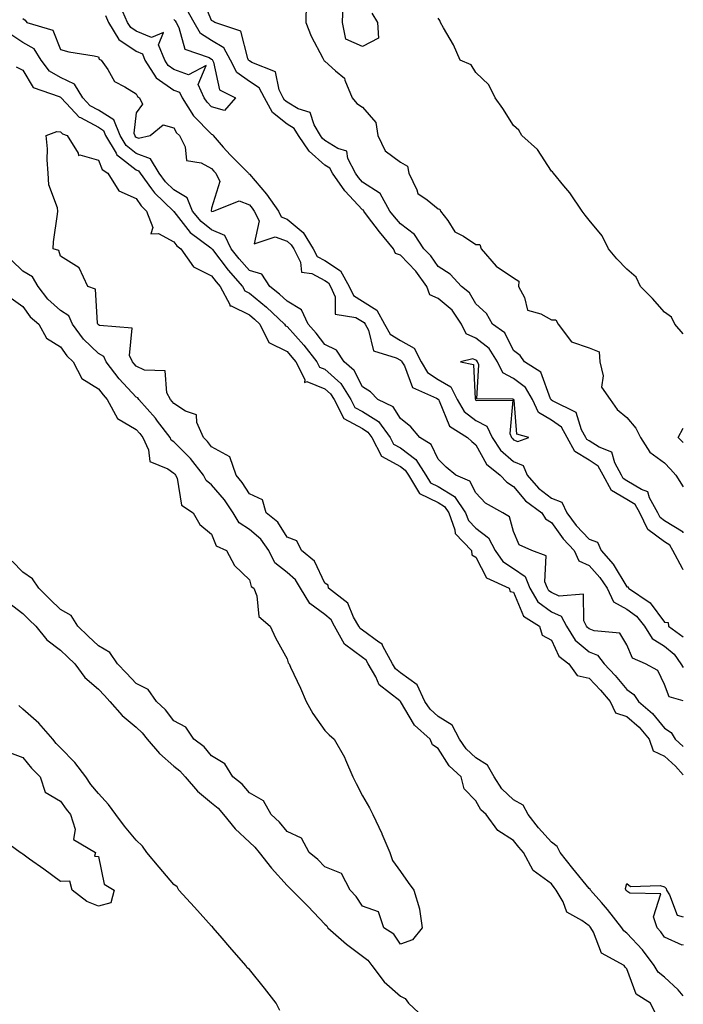
# Model space of a CAD drawing. Units: inches. Extents: x 894563 to 897203, y 7321658 to 7324298.
# Drawn here: x 897027 to 897203, y 7323482 to 7323743 of the extents above; entities that cross this region are included whole.
import ezdxf

# ---------------------------------------------------------------- set-up
doc = ezdxf.new("R2010")
doc.units = ezdxf.units.IN
doc.header["$MEASUREMENT"] = 0
doc.layers.add('Contour_89457321', color=7, linetype='Continuous', true_color=0xaf56b3)

msp = doc.modelspace()

# ---------------------------------------------------------------- linework, layer by layer
at = {"layer": 'Contour_89457321'}
for points in [[(897203, 7323606.66, 3324), (897202.93, 7323606.8, 3324), (897198.05, 7323609.82, 3324), (897196.84, 7323610.71, 3324), (897196.26, 7323611.92, 3324), (897194.03, 7323615.94, 3324), (897193.64, 7323617.51, 3324), (897191.89, 7323618.08, 3324), (897188.05, 7323620.43, 3324), (897187.11, 7323620.98, 3324), (897186.59, 7323621.92, 3324), (897184.82, 7323625.16, 3324), (897184.09, 7323627.96, 3324), (897180.67, 7323629.3, 3324), (897178.05, 7323630.99, 3324), (897177.47, 7323631.34, 3324), (897177.15, 7323631.92, 3324), (897176.03, 7323633.94, 3324), (897174.65, 7323638.52, 3324), (897168.36, 7323641.6, 3324), (897168.05, 7323641.82, 3324), (897167.99, 7323641.86, 3324), (897167.96, 7323641.92, 3324), (897167.84, 7323642.13, 3324), (897165.3, 7323649.17, 3324), (897160.9, 7323651.92, 3324), (897159.78, 7323653.64, 3324), (897158.05, 7323654.93, 3324), (897155.72, 7323659.59, 3324), (897152.46, 7323661.92, 3324), (897150.86, 7323664.73, 3324), (897148.05, 7323667.34, 3324), (897146.4, 7323670.27, 3324), (897144.23, 7323671.92, 3324), (897141.27, 7323675.14, 3324), (897138.05, 7323677.18, 3324), (897136.13, 7323680, 3324), (897134.28, 7323681.92, 3324), (897131.79, 7323685.66, 3324), (897128.05, 7323688.48, 3324), (897126.48, 7323690.35, 3324), (897125.28, 7323691.92, 3324), (897122.68, 7323696.55, 3324), (897118.05, 7323699.6, 3324), (897116.92, 7323700.8, 3324), (897116.13, 7323701.92, 3324), (897114.16, 7323705.82, 3324), (897113.88, 7323707.75, 3324), (897111.49, 7323708.48, 3324), (897108.05, 7323710.62, 3324), (897107.36, 7323711.23, 3324), (897106.9, 7323711.92, 3324), (897105.18, 7323714.79, 3324), (897104.14, 7323718.01, 3324), (897100.94, 7323719.03, 3324), (897098.05, 7323720.74, 3324), (897097.4, 7323721.27, 3324), (897097.04, 7323721.92, 3324), (897095.95, 7323724.02, 3324), (897094.97, 7323728.83, 3324), (897088.68, 7323731.29, 3324), (897088.05, 7323731.7, 3324), (897087.92, 7323731.79, 3324), (897087.86, 7323731.92, 3324), (897087.62, 7323732.35, 3324), (897085.76, 7323739.63, 3324), (897078.9, 7323741.92, 3324), (897078.38, 7323742.25, 3324), (897078.05, 7323742.45, 3324), (897075.32, 7323749.2, 3324)], [(897103.09, 7323746.88, 3323), (897103.05, 7323741.92, 3323), (897104.41, 7323738.28, 3323), (897107.54, 7323732.43, 3323), (897107.78, 7323731.92, 3323), (897107.89, 7323731.76, 3323), (897108.05, 7323731.61, 3323), (897110.89, 7323729.08, 3323), (897113.29, 7323727.16, 3323), (897113.35, 7323726.62, 3323), (897115.27, 7323721.92, 3323), (897116.51, 7323720.38, 3323), (897118.05, 7323719.42, 3323), (897121.54, 7323715.41, 3323), (897122.1, 7323711.92, 3323), (897124.01, 7323707.88, 3323), (897128.05, 7323704.89, 3323), (897129.98, 7323703.85, 3323), (897130.25, 7323701.92, 3323), (897132.42, 7323697.55, 3323), (897132.67, 7323696.54, 3323), (897135.11, 7323694.86, 3323), (897138.05, 7323692.47, 3323), (897138.53, 7323692.4, 3323), (897138.7, 7323691.92, 3323), (897140.59, 7323689.38, 3323), (897142.49, 7323686.36, 3323), (897144.74, 7323685.23, 3323), (897148.05, 7323683.07, 3323), (897149.14, 7323683.01, 3323), (897149.43, 7323681.92, 3323), (897153.39, 7323677.26, 3323), (897158.05, 7323674.25, 3323), (897159.42, 7323673.29, 3323), (897159.31, 7323671.92, 3323), (897160.94, 7323669.03, 3323), (897161.76, 7323665.63, 3323), (897165.27, 7323664.7, 3323), (897168.05, 7323663.08, 3323), (897169.23, 7323663.1, 3323), (897169.81, 7323661.92, 3323), (897173.35, 7323657.22, 3323), (897178.05, 7323655.64, 3323), (897180.69, 7323654.56, 3323), (897180.89, 7323651.92, 3323), (897181.77, 7323648.2, 3323), (897181.37, 7323645.24, 3323), (897183.64, 7323641.92, 3323), (897185.48, 7323639.35, 3323), (897188.05, 7323637.17, 3323), (897190.45, 7323634.32, 3323), (897191.65, 7323631.92, 3323), (897194.11, 7323627.98, 3323), (897198.05, 7323625.14, 3323), (897199.65, 7323623.52, 3323), (897201.01, 7323621.92, 3323), (897203, 7323618.83, 3323)], [(897120.45, 7323744.32, 3323), (897121.95, 7323741.92, 3323), (897122.26, 7323737.71, 3323), (897118.05, 7323735.54, 3323), (897113.59, 7323737.46, 3323), (897112.74, 7323741.92, 3323), (897112.9, 7323746.77, 3323)], [(897068.05, 7323742.64, 3326), (897068.43, 7323742.3, 3326), (897068.64, 7323741.92, 3326), (897069.4, 7323740.58, 3326), (897070.95, 7323734.82, 3326), (897077.36, 7323732.61, 3326), (897078.05, 7323732.18, 3326), (897078.21, 7323732.09, 3326), (897078.31, 7323731.92, 3326), (897078.57, 7323731.4, 3326), (897080.14, 7323724.01, 3326), (897084.37, 7323721.92, 3326), (897081.43, 7323718.54, 3326), (897078.05, 7323719.52, 3326), (897076.86, 7323720.73, 3326), (897076.11, 7323721.92, 3326), (897074.48, 7323725.49, 3326), (897076.61, 7323730.48, 3326), (897071.93, 7323728.04, 3326), (897068.05, 7323729.42, 3326), (897066.58, 7323730.46, 3326), (897065.64, 7323731.92, 3326), (897063.97, 7323736, 3326), (897065.34, 7323739.21, 3326), (897062.11, 7323737.87, 3326), (897058.05, 7323739.56, 3326), (897056.65, 7323740.52, 3326), (897055.81, 7323741.92, 3326), (897053.88, 7323746.09, 3326)], [(897203, 7323596.77, 3325), (897202.94, 7323596.81, 3325), (897202.82, 7323597.14, 3325), (897200.21, 7323601.92, 3325), (897199.47, 7323603.35, 3325), (897198.05, 7323604.22, 3325), (897193.62, 7323607.49, 3325), (897191.5, 7323611.92, 3325), (897190.27, 7323614.14, 3325), (897188.05, 7323615.49, 3325), (897184, 7323617.88, 3325), (897181.76, 7323621.92, 3325), (897180.45, 7323624.32, 3325), (897178.05, 7323625.86, 3325), (897174.29, 7323628.17, 3325), (897172.21, 7323631.92, 3325), (897170.73, 7323634.6, 3325), (897168.05, 7323636.45, 3325), (897164.67, 7323638.54, 3325), (897163.04, 7323641.92, 3325), (897161.24, 7323645.1, 3325), (897158.05, 7323647.53, 3325), (897155.16, 7323649.03, 3325), (897153.8, 7323651.92, 3325), (897151.57, 7323655.44, 3325), (897148.05, 7323658.25, 3325), (897145.48, 7323659.35, 3325), (897144.25, 7323661.92, 3325), (897141.77, 7323665.64, 3325), (897138.05, 7323668.69, 3325), (897135.86, 7323669.73, 3325), (897135.08, 7323671.92, 3325), (897132.13, 7323676.01, 3325), (897128.05, 7323680.22, 3325), (897126.76, 7323680.63, 3325), (897126.26, 7323681.92, 3325), (897122.53, 7323686.4, 3325), (897119.38, 7323690.59, 3325), (897118.37, 7323691.92, 3325), (897118.25, 7323692.13, 3325), (897118.05, 7323692.26, 3325), (897113.37, 7323697.24, 3325), (897110.04, 7323701.92, 3325), (897109.37, 7323703.24, 3325), (897108.05, 7323704.07, 3325), (897103.91, 7323707.78, 3325), (897101.08, 7323711.92, 3325), (897099.95, 7323713.82, 3325), (897098.05, 7323714.95, 3325), (897094.18, 7323718.05, 3325), (897092.07, 7323721.92, 3325), (897090.69, 7323724.56, 3325), (897088.05, 7323726.29, 3325), (897084.75, 7323728.62, 3325), (897083.08, 7323731.92, 3325), (897081.28, 7323735.15, 3325), (897078.05, 7323737.13, 3325), (897075.09, 7323738.96, 3325), (897073.42, 7323741.92, 3325), (897071.5, 7323745.37, 3325)], [(897028.05, 7323742.92, 3324), (897028.63, 7323742.5, 3324), (897029.12, 7323741.92, 3324), (897035.98, 7323739.84, 3324), (897038.05, 7323734.69, 3324), (897040.21, 7323734.08, 3324), (897046.9, 7323733.07, 3324), (897048.05, 7323732.8, 3324), (897048.3, 7323732.17, 3324), (897048.79, 7323731.92, 3324), (897050.56, 7323729.42, 3324), (897052.35, 7323726.22, 3324), (897055.1, 7323724.87, 3324), (897058.05, 7323722.95, 3324), (897058.38, 7323722.26, 3324), (897058.98, 7323721.92, 3324), (897059.76, 7323720.21, 3324), (897058.05, 7323717.94, 3324), (897057.43, 7323712.54, 3324), (897057.68, 7323711.92, 3324), (897057.82, 7323711.69, 3324), (897058.05, 7323711.5, 3324), (897058.72, 7323711.25, 3324), (897061.78, 7323711.92, 3324), (897065.2, 7323714.77, 3324), (897068.05, 7323714, 3324), (897068.79, 7323712.66, 3324), (897069.52, 7323711.92, 3324), (897071.07, 7323708.9, 3324), (897071.44, 7323705.31, 3324), (897075.26, 7323704.71, 3324), (897078.05, 7323703.17, 3324), (897078.63, 7323702.5, 3324), (897079.21, 7323701.92, 3324), (897080.22, 7323699.75, 3324), (897078.05, 7323692.63, 3324), (897077.96, 7323692.01, 3324), (897078, 7323691.92, 3324), (897078.02, 7323691.89, 3324), (897078.05, 7323691.87, 3324), (897078.14, 7323691.83, 3324), (897078.53, 7323691.92, 3324), (897085.38, 7323694.59, 3324), (897088.05, 7323693.56, 3324), (897088.8, 7323692.67, 3324), (897089.34, 7323691.92, 3324), (897090.63, 7323689.34, 3324), (897089.33, 7323683.2, 3324), (897094.86, 7323685.11, 3324), (897098.05, 7323683.9, 3324), (897099.12, 7323682.99, 3324), (897099.79, 7323681.92, 3324), (897101.63, 7323678.34, 3324), (897101.85, 7323675.71, 3324), (897104.57, 7323675.4, 3324), (897108.05, 7323673.52, 3324), (897109.01, 7323672.88, 3324), (897109.55, 7323671.92, 3324), (897110.81, 7323669.16, 3324), (897110.75, 7323664.62, 3324), (897116.27, 7323663.71, 3324), (897118.05, 7323662.66, 3324), (897118.5, 7323662.37, 3324), (897118.75, 7323661.92, 3324), (897119.63, 7323660.34, 3324), (897120.96, 7323654.84, 3324), (897126.95, 7323653.02, 3324), (897128.05, 7323652.36, 3324), (897128.33, 7323652.2, 3324), (897128.47, 7323651.92, 3324), (897129.13, 7323650.85, 3324), (897131.29, 7323645.16, 3324), (897137.64, 7323642.33, 3324), (897138.05, 7323642.06, 3324), (897138.14, 7323642.01, 3324), (897138.18, 7323641.92, 3324), (897138.37, 7323641.6, 3324), (897141.04, 7323634.91, 3324), (897145.84, 7323631.92, 3324), (897146.96, 7323630.83, 3324), (897148.05, 7323629.9, 3324), (897150.9, 7323624.78, 3324), (897154.49, 7323621.92, 3324), (897156.22, 7323620.09, 3324), (897158.05, 7323618.91, 3324), (897161.23, 7323615.09, 3324), (897165.49, 7323611.92, 3324), (897166.48, 7323610.35, 3324), (897168.05, 7323609.33, 3324), (897171.14, 7323605.01, 3324), (897174.05, 7323601.92, 3324), (897175.36, 7323599.23, 3324), (897178.05, 7323598, 3324), (897180.9, 7323594.78, 3324), (897182.79, 7323591.92, 3324), (897184.5, 7323588.37, 3324), (897188.05, 7323586.43, 3324), (897190.63, 7323584.5, 3324), (897192.71, 7323581.92, 3324), (897194.76, 7323578.63, 3324), (897198.05, 7323576.55, 3324), (897200.61, 7323574.47, 3324), (897202.37, 7323571.92, 3324), (897203, 7323570.93, 3324)], [(897049.91, 7323743.78, 3325), (897050.76, 7323741.92, 3325), (897053.5, 7323737.37, 3325), (897058.05, 7323734.25, 3325), (897059.7, 7323733.57, 3325), (897060.36, 7323731.92, 3325), (897063.39, 7323727.26, 3325), (897068.05, 7323723.97, 3325), (897069.56, 7323723.43, 3325), (897070.25, 7323721.92, 3325), (897073.28, 7323717.15, 3325), (897078.05, 7323712.28, 3325), (897078.33, 7323712.19, 3325), (897078.42, 7323711.92, 3325), (897081.15, 7323708.82, 3325), (897082.92, 7323706.79, 3325), (897087.8, 7323701.92, 3325), (897087.88, 7323701.75, 3325), (897088.05, 7323701.68, 3325), (897092.55, 7323696.42, 3325), (897095.75, 7323691.92, 3325), (897096.51, 7323690.38, 3325), (897098.05, 7323689.8, 3325), (897102.32, 7323686.19, 3325), (897104.99, 7323681.92, 3325), (897106.03, 7323679.9, 3325), (897108.05, 7323678.81, 3325), (897112.19, 7323676.06, 3325), (897114.51, 7323671.92, 3325), (897115.62, 7323669.49, 3325), (897118.05, 7323668.06, 3325), (897121.78, 7323665.66, 3325), (897123.88, 7323661.92, 3325), (897125.37, 7323659.24, 3325), (897128.05, 7323657.63, 3325), (897131.68, 7323655.55, 3325), (897133.55, 7323651.92, 3325), (897135.25, 7323649.12, 3325), (897138.05, 7323647.29, 3325), (897141.44, 7323645.3, 3325), (897143.06, 7323641.92, 3325), (897144.91, 7323638.79, 3325), (897148.05, 7323636.41, 3325), (897151, 7323634.87, 3325), (897152.35, 7323631.92, 3325), (897154.62, 7323628.49, 3325), (897158.05, 7323625.57, 3325), (897160.6, 7323624.47, 3325), (897161.64, 7323621.92, 3325), (897164.61, 7323618.48, 3325), (897168.05, 7323615.77, 3325), (897170.85, 7323614.72, 3325), (897172.11, 7323611.92, 3325), (897174.64, 7323608.52, 3325), (897178.05, 7323604.92, 3325), (897180.25, 7323604.13, 3325), (897181.27, 7323601.92, 3325), (897184.41, 7323598.28, 3325), (897188.05, 7323592.35, 3325), (897188.41, 7323592.28, 3325), (897188.5, 7323591.92, 3325), (897194.19, 7323588.06, 3325), (897198.05, 7323582.93, 3325), (897198.98, 7323582.85, 3325), (897199.11, 7323581.92, 3325), (897203, 7323579.01, 3325)], [(897203, 7323659.36, 3322), (897200.76, 7323661.92, 3322), (897199.91, 7323663.78, 3322), (897198.05, 7323665.1, 3322), (897194.83, 7323668.7, 3322), (897191.64, 7323671.92, 3322), (897190.53, 7323674.4, 3322), (897188.05, 7323676.52, 3322), (897185.41, 7323679.28, 3322), (897183.16, 7323681.92, 3322), (897181.5, 7323685.37, 3322), (897178.05, 7323689.47, 3322), (897176.98, 7323690.86, 3322), (897176.19, 7323691.92, 3322), (897172.91, 7323696.78, 3322), (897171.34, 7323698.63, 3322), (897168.6, 7323701.92, 3322), (897168.39, 7323702.26, 3322), (897168.05, 7323702.5, 3322), (897164.35, 7323708.22, 3322), (897160.26, 7323711.92, 3322), (897159.47, 7323713.34, 3322), (897158.05, 7323714.58, 3322), (897155.23, 7323719.09, 3322), (897153.2, 7323721.92, 3322), (897151.5, 7323725.37, 3322), (897148.05, 7323728.67, 3322), (897146.82, 7323730.69, 3322), (897143.92, 7323731.92, 3322), (897142.13, 7323736, 3322), (897139.51, 7323740.46, 3322), (897138.72, 7323741.92, 3322), (897138.54, 7323742.41, 3322), (897138.05, 7323743.07, 3322)], [(897203, 7323562.1, 3323), (897199.28, 7323563.15, 3323), (897198.05, 7323566.39, 3323), (897196.22, 7323570.09, 3323), (897192.97, 7323571.92, 3323), (897189.5, 7323573.37, 3323), (897188.05, 7323576.95, 3323), (897186.16, 7323580.03, 3323), (897179.35, 7323580.62, 3323), (897178.05, 7323581.17, 3323), (897177.64, 7323581.51, 3323), (897177.39, 7323581.92, 3323), (897176.64, 7323583.33, 3323), (897176.53, 7323590.4, 3323), (897170.15, 7323589.82, 3323), (897168.05, 7323590.77, 3323), (897167.39, 7323591.26, 3323), (897166.99, 7323591.92, 3323), (897166.3, 7323593.67, 3323), (897166.63, 7323600.5, 3323), (897162.85, 7323601.92, 3323), (897159.55, 7323603.42, 3323), (897158.05, 7323606.93, 3323), (897156.99, 7323610.86, 3323), (897155.22, 7323611.92, 3323), (897150.63, 7323614.5, 3323), (897148.05, 7323617.26, 3323), (897146.48, 7323620.35, 3323), (897142.72, 7323621.92, 3323), (897140.17, 7323624.04, 3323), (897138.05, 7323626.11, 3323), (897136.18, 7323630.05, 3323), (897133.18, 7323631.92, 3323), (897130.83, 7323634.7, 3323), (897128.05, 7323636.91, 3323), (897126.13, 7323640, 3323), (897122.11, 7323641.92, 3323), (897120.16, 7323644.03, 3323), (897118.05, 7323645.3, 3323), (897115.81, 7323649.68, 3323), (897113.19, 7323651.92, 3323), (897111.14, 7323655.01, 3323), (897108.05, 7323656.58, 3323), (897105.71, 7323659.58, 3323), (897103.64, 7323661.92, 3323), (897101.89, 7323665.76, 3323), (897098.05, 7323668, 3323), (897096.03, 7323669.9, 3323), (897093.5, 7323671.92, 3323), (897091.32, 7323675.19, 3323), (897088.05, 7323676.19, 3323), (897085.34, 7323679.21, 3323), (897083.24, 7323681.92, 3323), (897081.55, 7323685.42, 3323), (897078.05, 7323686.92, 3323), (897075.26, 7323689.13, 3323), (897072.98, 7323691.92, 3323), (897071.56, 7323695.43, 3323), (897068.05, 7323697.51, 3323), (897065.81, 7323699.68, 3323), (897064.15, 7323701.92, 3323), (897061.87, 7323705.74, 3323), (897058.05, 7323707.17, 3323), (897055.4, 7323709.26, 3323), (897053.82, 7323711.92, 3323), (897052.18, 7323716.05, 3323), (897048.05, 7323718.65, 3323), (897045.91, 7323719.79, 3323), (897043.91, 7323721.92, 3323), (897041.69, 7323725.56, 3323), (897038.05, 7323727.3, 3323), (897035.09, 7323728.96, 3323), (897032.89, 7323731.92, 3323), (897031, 7323734.87, 3323), (897028.05, 7323736.55, 3323), (897024.82, 7323738.7, 3323)], [(897026.3, 7323730.17, 3322), (897028.05, 7323729.25, 3322), (897030.76, 7323724.63, 3322), (897037.7, 7323722.27, 3322), (897038.05, 7323722.07, 3322), (897038.15, 7323722.02, 3322), (897038.22, 7323721.92, 3322), (897040.76, 7323719.21, 3322), (897042.94, 7323716.81, 3322), (897043.29, 7323716.69, 3322), (897048.05, 7323714.16, 3322), (897049.42, 7323713.29, 3322), (897049.97, 7323711.92, 3322), (897052.76, 7323707.21, 3322), (897052.93, 7323706.8, 3322), (897053.67, 7323706.3, 3322), (897058.05, 7323702.85, 3322), (897058.72, 7323702.59, 3322), (897059.13, 7323701.92, 3322), (897062.14, 7323697.83, 3322), (897062.88, 7323696.75, 3322), (897067.93, 7323691.92, 3322), (897067.96, 7323691.83, 3322), (897068.05, 7323691.78, 3322), (897072.35, 7323686.22, 3322), (897077.81, 7323682.16, 3322), (897078.05, 7323681.97, 3322), (897078.08, 7323681.95, 3322), (897078.1, 7323681.92, 3322), (897078.28, 7323681.69, 3322), (897082.39, 7323676.26, 3322), (897086.26, 7323671.92, 3322), (897086.88, 7323670.75, 3322), (897088.05, 7323670.17, 3322), (897092.6, 7323666.47, 3322), (897097.4, 7323661.92, 3322), (897097.62, 7323661.49, 3322), (897098.05, 7323661.27, 3322), (897102.45, 7323656.32, 3322), (897105.94, 7323651.92, 3322), (897106.65, 7323650.52, 3322), (897108.05, 7323649.96, 3322), (897112.29, 7323646.16, 3322), (897114.95, 7323641.92, 3322), (897116, 7323639.86, 3322), (897118.05, 7323638.76, 3322), (897122.23, 7323636.09, 3322), (897125.33, 7323631.92, 3322), (897126.25, 7323630.12, 3322), (897128.05, 7323629.13, 3322), (897132.19, 7323626.06, 3322), (897134.8, 7323621.92, 3322), (897136.03, 7323619.9, 3322), (897138.05, 7323618.92, 3322), (897142.38, 7323616.25, 3322), (897145.34, 7323611.92, 3322), (897146.07, 7323609.93, 3322), (897148.05, 7323607.88, 3322), (897151.44, 7323605.3, 3322), (897153.2, 7323601.92, 3322), (897155.16, 7323599.03, 3322), (897158.05, 7323597.18, 3322), (897161.15, 7323595.02, 3322), (897162.38, 7323591.92, 3322), (897164.5, 7323588.37, 3322), (897168.05, 7323585.72, 3322), (897170.67, 7323584.54, 3322), (897172.07, 7323581.92, 3322), (897174.34, 7323578.21, 3322), (897178.05, 7323575.1, 3322), (897180.29, 7323574.16, 3322), (897182.06, 7323571.92, 3322), (897184.93, 7323568.8, 3322), (897188.05, 7323565.13, 3322), (897189.93, 7323563.8, 3322), (897191.16, 7323561.92, 3322), (897194.86, 7323558.73, 3322), (897198.05, 7323554.84, 3322), (897199.82, 7323553.68, 3322), (897200.86, 7323551.92, 3322), (897203, 7323549.98, 3322)], [(897203, 7323483.94, 3321), (897201.67, 7323485.53, 3321), (897198.05, 7323488.81, 3321), (897196.3, 7323490.17, 3321), (897195.3, 7323491.92, 3321), (897192.23, 7323496.1, 3321), (897188.05, 7323500.52, 3321), (897187.23, 7323501.1, 3321), (897186.75, 7323501.92, 3321), (897182.95, 7323506.82, 3321), (897181.29, 7323508.68, 3321), (897178.43, 7323511.92, 3321), (897178.33, 7323512.2, 3321), (897178.05, 7323512.36, 3321), (897173.77, 7323517.64, 3321), (897170.37, 7323521.92, 3321), (897169.6, 7323523.47, 3321), (897168.05, 7323524.63, 3321), (897164.6, 7323528.46, 3321), (897161.9, 7323531.92, 3321), (897160.59, 7323534.46, 3321), (897158.05, 7323535.88, 3321), (897154.93, 7323538.8, 3321), (897152.9, 7323541.92, 3321), (897151.14, 7323545.01, 3321), (897148.05, 7323546.94, 3321), (897145.49, 7323549.36, 3321), (897143.68, 7323551.92, 3321), (897141.75, 7323555.62, 3321), (897138.05, 7323557.93, 3321), (897135.96, 7323559.84, 3321), (897134.57, 7323561.92, 3321), (897132.47, 7323566.34, 3321), (897128.05, 7323569.47, 3321), (897126.72, 7323570.59, 3321), (897125.95, 7323571.92, 3321), (897123.42, 7323576.54, 3321), (897123.25, 7323577.12, 3321), (897122.33, 7323577.63, 3321), (897118.05, 7323580.78, 3321), (897117.4, 7323581.27, 3321), (897117.04, 7323581.92, 3321), (897115.66, 7323584.31, 3321), (897114.14, 7323588.01, 3321), (897109.04, 7323591.92, 3321), (897108.9, 7323592.77, 3321), (897108.05, 7323593.26, 3321), (897105.27, 7323599.14, 3321), (897101.85, 7323601.92, 3321), (897100.65, 7323604.52, 3321), (897098.05, 7323605.48, 3321), (897095.55, 7323609.42, 3321), (897092.53, 7323611.92, 3321), (897091.52, 7323615.4, 3321), (897088.05, 7323616.95, 3321), (897086.13, 7323620, 3321), (897084.51, 7323621.92, 3321), (897082.85, 7323626.72, 3321), (897078.05, 7323629.42, 3321), (897076.95, 7323630.82, 3321), (897075.87, 7323631.92, 3321), (897074.1, 7323635.87, 3321), (897074.02, 7323637.89, 3321), (897071.12, 7323638.84, 3321), (897068.05, 7323640.87, 3321), (897067.6, 7323641.47, 3321), (897067.2, 7323641.92, 3321), (897066.21, 7323643.76, 3321), (897065.73, 7323649.6, 3321), (897060.26, 7323649.71, 3321), (897058.05, 7323650.79, 3321), (897057.51, 7323651.38, 3321), (897057.09, 7323651.92, 3321), (897056.34, 7323653.62, 3321), (897057, 7323660.87, 3321), (897048.39, 7323661.58, 3321), (897048.05, 7323661.77, 3321), (897047.97, 7323661.85, 3321), (897047.92, 7323661.92, 3321), (897047.81, 7323662.16, 3321), (897047.3, 7323671.17, 3321), (897045.3, 7323671.92, 3321), (897042.98, 7323676.85, 3321), (897038.05, 7323679.96, 3321), (897037.62, 7323681.49, 3321), (897036.09, 7323681.92, 3321), (897036.19, 7323683.78, 3321), (897037.24, 7323691.11, 3321), (897037.3, 7323691.92, 3321), (897037.18, 7323692.79, 3321), (897034.97, 7323698.84, 3321), (897034.72, 7323701.92, 3321), (897034.47, 7323705.49, 3321), (897034.54, 7323708.4, 3321), (897034.26, 7323711.92, 3321), (897037.01, 7323712.96, 3321), (897038.05, 7323712.88, 3321), (897038.51, 7323712.37, 3321), (897039.75, 7323711.92, 3321), (897042.74, 7323707.23, 3321), (897042.75, 7323706.63, 3321), (897043.18, 7323706.79, 3321), (897048.05, 7323705.36, 3321), (897049.07, 7323702.94, 3321), (897050.56, 7323701.92, 3321), (897053.44, 7323697.31, 3321), (897058.05, 7323695.22, 3321), (897059.4, 7323693.27, 3321), (897060.81, 7323691.92, 3321), (897062.45, 7323687.53, 3321), (897061.96, 7323685.84, 3321), (897064.01, 7323685.96, 3321), (897068.05, 7323683.73, 3321), (897068.84, 7323682.71, 3321), (897069.9, 7323681.92, 3321), (897073.24, 7323677.12, 3321), (897078.05, 7323674.73, 3321), (897079.26, 7323673.13, 3321), (897080.34, 7323671.92, 3321), (897082.87, 7323667.1, 3321), (897082.89, 7323666.76, 3321), (897083.21, 7323666.76, 3321), (897088.05, 7323664.36, 3321), (897089.4, 7323663.26, 3321), (897090.81, 7323661.92, 3321), (897093.21, 7323657.08, 3321), (897098.05, 7323654.66, 3321), (897099.34, 7323653.21, 3321), (897100.37, 7323651.92, 3321), (897102.74, 7323647.23, 3321), (897102.63, 7323646.5, 3321), (897103.28, 7323646.69, 3321), (897108.05, 7323644.8, 3321), (897109.57, 7323643.44, 3321), (897110.52, 7323641.92, 3321), (897113.06, 7323636.93, 3321), (897118.05, 7323634.23, 3321), (897119.46, 7323633.34, 3321), (897120.52, 7323631.92, 3321), (897123.05, 7323626.92, 3321), (897128.05, 7323624.19, 3321), (897129.35, 7323623.22, 3321), (897130.18, 7323621.92, 3321), (897133.14, 7323617.01, 3321), (897138.05, 7323614.63, 3321), (897139.73, 7323613.6, 3321), (897140.87, 7323611.92, 3321), (897142.52, 7323607.45, 3321), (897142.61, 7323606.48, 3321), (897146.88, 7323601.92, 3321), (897146.95, 7323600.82, 3321), (897148.05, 7323600.18, 3321), (897150.85, 7323594.72, 3321), (897156.9, 7323591.92, 3321), (897157.16, 7323591.03, 3321), (897158.05, 7323590.86, 3321), (897160.63, 7323584.5, 3321), (897164.9, 7323581.92, 3321), (897165.59, 7323579.46, 3321), (897168.05, 7323578.18, 3321), (897170.07, 7323573.94, 3321), (897172.69, 7323571.92, 3321), (897174.92, 7323568.79, 3321), (897178.05, 7323568.14, 3321), (897181.04, 7323564.91, 3321), (897183.59, 7323561.92, 3321), (897185.03, 7323558.91, 3321), (897188.05, 7323557.98, 3321), (897191.27, 7323555.14, 3321), (897193.99, 7323551.92, 3321), (897195, 7323548.87, 3321), (897198.05, 7323547.44, 3321), (897200.93, 7323544.8, 3321), (897203, 7323542.48, 3321)], [(897195.51, 7323479.38, 3322), (897194.32, 7323481.92, 3322), (897190.51, 7323484.38, 3322), (897188.05, 7323491.08, 3322), (897187.59, 7323491.47, 3322), (897187.35, 7323491.92, 3322), (897181.37, 7323495.24, 3322), (897179.2, 7323500.77, 3322), (897178.51, 7323501.92, 3322), (897178.31, 7323502.18, 3322), (897178.05, 7323502.48, 3322), (897176.09, 7323503.88, 3322), (897172.17, 7323506.04, 3322), (897171.16, 7323508.81, 3322), (897169.36, 7323511.92, 3322), (897168.77, 7323512.64, 3322), (897168.05, 7323513.55, 3322), (897163.27, 7323517.14, 3322), (897160.67, 7323521.92, 3322), (897159.43, 7323523.3, 3322), (897158.05, 7323525.11, 3322), (897153.87, 7323527.74, 3322), (897150.81, 7323531.92, 3322), (897149.37, 7323533.24, 3322), (897148.05, 7323535.59, 3322), (897144.93, 7323538.8, 3322), (897144.16, 7323541.92, 3322), (897140.99, 7323544.86, 3322), (897138.05, 7323549.43, 3322), (897136.59, 7323550.46, 3322), (897135.96, 7323551.92, 3322), (897131.77, 7323555.64, 3322), (897128.1, 7323561.87, 3322), (897128.07, 7323561.92, 3322), (897128.05, 7323561.94, 3322), (897127.92, 7323562.05, 3322), (897122.42, 7323566.29, 3322), (897121.51, 7323568.46, 3322), (897119.5, 7323571.92, 3322), (897118.99, 7323572.86, 3322), (897118.05, 7323573.55, 3322), (897113.28, 7323577.15, 3322), (897110.63, 7323581.92, 3322), (897109.69, 7323583.56, 3322), (897108.05, 7323584.93, 3322), (897104.03, 7323587.9, 3322), (897101.62, 7323591.92, 3322), (897100.27, 7323594.14, 3322), (897098.05, 7323596.07, 3322), (897094.84, 7323598.71, 3322), (897093.19, 7323601.92, 3322), (897091.05, 7323604.92, 3322), (897088.05, 7323607.53, 3322), (897085.39, 7323609.26, 3322), (897083.76, 7323611.92, 3322), (897081.48, 7323615.34, 3322), (897078.05, 7323619.31, 3322), (897076.6, 7323620.47, 3322), (897075.94, 7323621.92, 3322), (897072.43, 7323626.3, 3322), (897068.05, 7323630.74, 3322), (897067.35, 7323631.22, 3322), (897067.03, 7323631.92, 3322), (897063.72, 7323636.25, 3322), (897063.15, 7323637.02, 3322), (897058.76, 7323641.92, 3322), (897058.51, 7323642.38, 3322), (897058.05, 7323642.6, 3322), (897053.57, 7323647.43, 3322), (897050.09, 7323651.92, 3322), (897049.47, 7323653.34, 3322), (897048.05, 7323654.14, 3322), (897044.11, 7323657.98, 3322), (897041.21, 7323661.92, 3322), (897040.23, 7323664.1, 3322), (897038.05, 7323665.57, 3322), (897034.7, 7323668.57, 3322), (897032.13, 7323671.92, 3322), (897030.63, 7323674.5, 3322), (897028.05, 7323676.01, 3322), (897025, 7323678.87, 3322)], [(897024.96, 7323668.83, 3323), (897028.05, 7323666.65, 3323), (897030.02, 7323663.89, 3323), (897032.29, 7323661.92, 3323), (897034.32, 7323658.19, 3323), (897038.05, 7323655.94, 3323), (897039.7, 7323653.57, 3323), (897041.39, 7323651.92, 3323), (897043.7, 7323647.57, 3323), (897048.05, 7323644.79, 3323), (897049.28, 7323643.16, 3323), (897050.42, 7323641.92, 3323), (897053.09, 7323636.95, 3323), (897058.05, 7323634.04, 3323), (897059.06, 7323632.93, 3323), (897059.83, 7323631.92, 3323), (897061.35, 7323628.61, 3323), (897061.65, 7323625.52, 3323), (897066.42, 7323623.56, 3323), (897068.05, 7323622.43, 3323), (897068.3, 7323622.17, 3323), (897068.51, 7323621.92, 3323), (897068.89, 7323621.08, 3323), (897070.07, 7323613.94, 3323), (897073.15, 7323611.92, 3323), (897074.92, 7323608.8, 3323), (897078.05, 7323606.25, 3323), (897079.26, 7323603.13, 3323), (897082.01, 7323601.92, 3323), (897084.1, 7323597.97, 3323), (897088.05, 7323594.16, 3323), (897088.55, 7323592.42, 3323), (897089.25, 7323591.92, 3323), (897090.04, 7323589.93, 3323), (897090.55, 7323584.42, 3323), (897093.53, 7323581.92, 3323), (897094.94, 7323578.81, 3323), (897098.05, 7323573.25, 3323), (897098.31, 7323572.18, 3323), (897098.55, 7323571.92, 3323), (897098.97, 7323571, 3323), (897101.58, 7323565.46, 3323), (897103.14, 7323561.92, 3323), (897104.88, 7323558.76, 3323), (897108.05, 7323554.25, 3323), (897109.22, 7323553.09, 3323), (897110.47, 7323551.92, 3323), (897113.28, 7323547.15, 3323), (897113.53, 7323546.44, 3323), (897115.47, 7323541.92, 3323), (897116.3, 7323540.17, 3323), (897118.05, 7323536.89, 3323), (897119.86, 7323533.73, 3323), (897120.76, 7323531.92, 3323), (897123.1, 7323526.97, 3323), (897123.16, 7323526.81, 3323), (897125.24, 7323521.92, 3323), (897125.94, 7323519.81, 3323), (897128.05, 7323516.84, 3323), (897130.1, 7323513.97, 3323), (897131.59, 7323511.92, 3323), (897133.09, 7323506.96, 3323), (897133.08, 7323506.89, 3323), (897133.86, 7323501.92, 3323), (897131.23, 7323498.74, 3323), (897128.05, 7323497.6, 3323), (897126.36, 7323500.23, 3323), (897123.7, 7323501.92, 3323), (897122.25, 7323506.12, 3323), (897118.05, 7323507.66, 3323), (897116.37, 7323510.25, 3323), (897114.75, 7323511.92, 3323), (897112.45, 7323516.32, 3323), (897108.05, 7323518.1, 3323), (897106.15, 7323520.02, 3323), (897103.88, 7323521.92, 3323), (897101.82, 7323525.69, 3323), (897098.05, 7323527.45, 3323), (897096.07, 7323529.95, 3323), (897093.83, 7323531.92, 3323), (897091.75, 7323535.62, 3323), (897088.05, 7323537.68, 3323), (897086.12, 7323539.99, 3323), (897083.65, 7323541.92, 3323), (897081.56, 7323545.43, 3323), (897078.05, 7323547.52, 3323), (897076.06, 7323549.93, 3323), (897073.37, 7323551.92, 3323), (897071.21, 7323555.08, 3323), (897068.05, 7323556.79, 3323), (897065.83, 7323559.7, 3323), (897063.45, 7323561.92, 3323), (897061.23, 7323565.09, 3323), (897058.05, 7323566.71, 3323), (897055.54, 7323569.42, 3323), (897053.14, 7323571.92, 3323), (897051.06, 7323574.93, 3323), (897048.05, 7323576.63, 3323), (897045.36, 7323579.23, 3323), (897042.57, 7323581.92, 3323), (897040.85, 7323584.72, 3323), (897038.05, 7323586.29, 3323), (897035.2, 7323589.07, 3323), (897032.29, 7323591.92, 3323), (897030.56, 7323594.43, 3323), (897028.05, 7323596.18, 3323), (897025.23, 7323599.1, 3323)], [(897203, 7323630.52, 3322), (897201.62, 7323631.92, 3322), (897203, 7323634.36, 3322)], [(897024.24, 7323588.11, 3322), (897028.05, 7323585.25, 3322), (897029.73, 7323583.6, 3322), (897031.46, 7323581.92, 3322), (897034.39, 7323578.26, 3322), (897038.05, 7323575.55, 3322), (897039.9, 7323573.78, 3322), (897041.81, 7323571.92, 3322), (897044.43, 7323568.3, 3322), (897048.05, 7323565.16, 3322), (897049.64, 7323563.51, 3322), (897051.11, 7323561.92, 3322), (897054.34, 7323558.21, 3322), (897058.05, 7323555.11, 3322), (897059.69, 7323553.57, 3322), (897061, 7323551.92, 3322), (897064.22, 7323548.09, 3322), (897068.05, 7323544.8, 3322), (897069.66, 7323543.53, 3322), (897071.04, 7323541.92, 3322), (897074.31, 7323538.18, 3322), (897078.05, 7323535.03, 3322), (897079.76, 7323533.63, 3322), (897081.23, 7323531.92, 3322), (897084.26, 7323528.13, 3322), (897088.05, 7323524.61, 3322), (897089.47, 7323523.34, 3322), (897090.63, 7323521.92, 3322), (897093.91, 7323517.78, 3322), (897098.05, 7323513.11, 3322), (897098.69, 7323512.56, 3322), (897099.33, 7323511.92, 3322), (897103.67, 7323507.54, 3322), (897108.05, 7323502.91, 3322), (897108.54, 7323502.41, 3322), (897108.88, 7323501.92, 3322), (897113.74, 7323497.61, 3322), (897118.05, 7323494.38, 3322), (897119.47, 7323493.34, 3322), (897120.52, 7323491.92, 3322), (897123.73, 7323487.6, 3322), (897128.05, 7323483.8, 3322), (897129.35, 7323483.22, 3322), (897130.21, 7323481.92, 3322), (897134.3, 7323478.17, 3322)], [(897096.09, 7323479.97, 3322), (897095.11, 7323481.92, 3322), (897092.05, 7323485.92, 3322), (897088.05, 7323490.85, 3322), (897087.43, 7323491.3, 3322), (897087.11, 7323491.92, 3322), (897082.89, 7323496.76, 3322), (897080.83, 7323499.14, 3322), (897078.42, 7323501.92, 3322), (897078.29, 7323502.16, 3322), (897078.05, 7323502.34, 3322), (897073.5, 7323507.37, 3322), (897069.37, 7323511.92, 3322), (897068.88, 7323512.75, 3322), (897068.05, 7323513.45, 3322), (897064.15, 7323518.02, 3322), (897060.86, 7323521.92, 3322), (897059.71, 7323523.58, 3322), (897058.05, 7323525.13, 3322), (897054.96, 7323528.83, 3322), (897052.69, 7323531.92, 3322), (897050.77, 7323534.64, 3322), (897048.05, 7323537.53, 3322), (897046.08, 7323539.95, 3322), (897044.69, 7323541.92, 3322), (897041.84, 7323545.71, 3322), (897038.05, 7323549.62, 3322), (897036.9, 7323550.76, 3322), (897035.96, 7323551.92, 3322), (897032.32, 7323556.19, 3322), (897028.05, 7323559.9, 3322), (897026.98, 7323560.85, 3322)], [(897024.5, 7323548.37, 3323), (897028.05, 7323547.08, 3323), (897030.33, 7323544.2, 3323), (897032.63, 7323541.92, 3323), (897033.98, 7323537.85, 3323), (897038.05, 7323535.54, 3323), (897039.52, 7323533.39, 3323), (897040.7, 7323531.92, 3323), (897041.92, 7323528.05, 3323), (897041.5, 7323525.37, 3323), (897047.3, 7323521.92, 3323), (897047.05, 7323520.92, 3323), (897048.05, 7323520.85, 3323), (897049.63, 7323513.5, 3323), (897052.27, 7323511.92, 3323), (897051.39, 7323508.58, 3323), (897048.05, 7323507.65, 3323), (897045.02, 7323508.89, 3323), (897041.12, 7323511.92, 3323), (897040.45, 7323514.32, 3323), (897038.05, 7323514.22, 3323), (897033.57, 7323517.44, 3323), (897029.84, 7323520.13, 3323), (897028.05, 7323521.42, 3323), (897027.76, 7323521.63, 3323), (897027.35, 7323521.92, 3323), (897021.94, 7323525.81, 3323)], [(897203, 7323497.43, 3320), (897202.68, 7323497.29, 3320), (897198.05, 7323499.45, 3320), (897197.03, 7323500.9, 3320), (897196.07, 7323501.92, 3320), (897195.09, 7323504.88, 3320), (897197.06, 7323510.93, 3320), (897188.85, 7323511.12, 3320), (897188.05, 7323511.61, 3320), (897187.92, 7323511.78, 3320), (897187.8, 7323511.92, 3320), (897187.66, 7323512.31, 3320), (897188.05, 7323513.66, 3320), (897189.01, 7323512.88, 3320), (897196.86, 7323513.11, 3320), (897198.05, 7323512.76, 3320), (897198.48, 7323512.35, 3320), (897198.52, 7323511.92, 3320), (897199.34, 7323510.63, 3320), (897201.4, 7323505.27, 3320), (897203, 7323504.82, 3320)]]:
    msp.add_polyline3d(points, dxfattribs=at)
msp.add_polyline3d([(897158.05, 7323631.31, 3326), (897159.13, 7323630.84, 3326), (897162.08, 7323631.92, 3326), (897158.91, 7323632.78, 3326), (897158.19, 7323641.78, 3326), (897158.12, 7323641.92, 3326), (897158.1, 7323641.96, 3326), (897158.05, 7323642, 3326), (897157.88, 7323642.09, 3326), (897148.29, 7323642.16, 3326), (897148.83, 7323651.14, 3326), (897148.46, 7323651.92, 3326), (897148.3, 7323652.17, 3326), (897148.05, 7323652.37, 3326), (897147.26, 7323652.72, 3326), (897144, 7323651.92, 3326), (897147.39, 7323651.26, 3326), (897147.85, 7323642.12, 3326), (897147.95, 7323641.92, 3326), (897147.98, 7323641.86, 3326), (897148.05, 7323641.81, 3326), (897148.29, 7323641.68, 3326), (897157.88, 7323641.75, 3326), (897157.04, 7323632.93, 3326), (897157.5, 7323631.92, 3326), (897157.72, 7323631.59, 3326)], close=True, dxfattribs=at)

doc.saveas('drawing.dxf')
